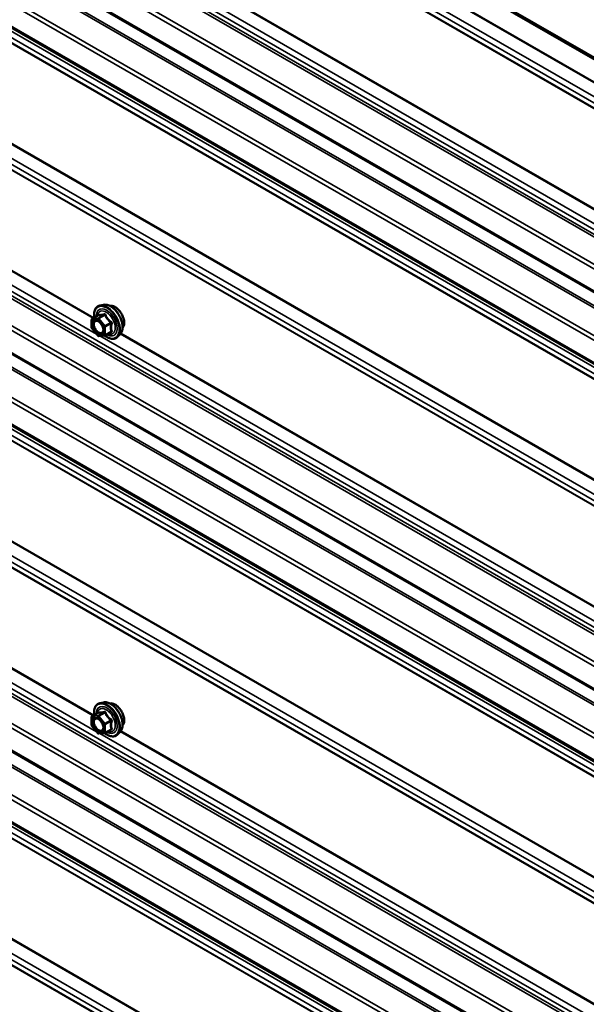
# Model space of a CAD drawing. Units: inches. Extents: x 0.6 to 33.5, y 0.6 to 21.4.
# Drawn here: x 26.8 to 27.7, y 17.1 to 18.7 of the extents above; entities that cross this region are included whole.
import ezdxf

# ---------------------------------------------------------------- set-up
doc = ezdxf.new("R2010")
doc.units = ezdxf.units.IN
doc.header["$LTSCALE"] = 2
doc.header["$MEASUREMENT"] = 0
doc.layers.add('Visible (ANSI)', color=7, linetype='Continuous', lineweight=50)
doc.layers.add('Visible Narrow (ANSI)', color=7, linetype='Continuous', lineweight=35)

msp = doc.modelspace()

# ---------------------------------------------------------------- linework, layer by layer
at = {"layer": 'Visible (ANSI)'}
for p, q in [((28.498838, 18.192976), (24.190577, 20.680351)), ((24.19284, 20.681657), (28.5011, 18.194282)), ((28.357849, 17.891377), (24.160967, 20.314448)), ((28.357849, 17.773849), (24.160967, 20.19692)), ((28.357849, 17.23818), (24.160967, 19.661251)), ((28.357849, 17.120652), (24.160967, 19.543723)), ((28.357849, 16.584983), (24.160967, 19.008053)), ((28.357849, 16.467455), (24.160967, 18.890525)), ((26.910016, 18.242012), (26.904113, 18.240809)), ((26.890243, 18.204628), (26.890243, 18.217639)), ((26.891143, 18.219198), (26.900957, 18.224863)), ((26.900399, 18.191361), (26.890641, 18.2035)), ((26.91172, 18.191568), (26.901962, 18.190696)), ((26.91246, 18.191802), (26.922273, 18.197467)), ((26.937529, 18.194357), (26.933536, 18.189846)), ((26.910016, 17.588815), (26.904113, 17.587612)), ((26.891143, 17.566), (26.900957, 17.571666)), ((26.890243, 17.551431), (26.890243, 17.564442)), ((26.900399, 17.538164), (26.890641, 17.550303)), ((26.91172, 17.53837), (26.901962, 17.537499)), ((26.91246, 17.538604), (26.922273, 17.54427)), ((26.937529, 17.54116), (26.933536, 17.536649))]:
    msp.add_line(p, q, dxfattribs=at)
for centre, start, end in [((26.892043, 18.217639), 120, 180), ((26.892043, 18.204628), 180, 218.793977), ((26.901802, 18.192489), 218.793977, 275.103909), ((26.91156, 18.19336), 275.103909, 300), ((26.892043, 17.564442), 120, 180), ((26.892043, 17.551431), 180, 218.793977), ((26.901802, 17.539292), 218.793977, 275.103909), ((26.91156, 17.540163), 275.103909, 300)]:
    msp.add_arc(centre, 0.0018, start, end, dxfattribs=at)
for points, knots in [([(26.89459, 18.221188), (26.894389, 18.222685), (26.89429, 18.224147), (26.894309, 18.228212), (26.894699, 18.230673), (26.896225, 18.234919), (26.897353, 18.236716), (26.900191, 18.239377), (26.901867, 18.240277), (26.903851, 18.240753), (26.903981, 18.240782), (26.904113, 18.240809)], [5.59257574, 5.59257574, 5.59257574, 5.59257574, 5.76498068, 5.76498068, 6.09061439, 6.09061439, 6.41089492, 6.41089492, 6.71439662, 6.71439662, 6.7356057, 6.7356057, 6.7356057, 6.7356057]), ([(26.910016, 18.242012), (26.911811, 18.242378), (26.91373, 18.242325), (26.917816, 18.24144), (26.919994, 18.240532), (26.924331, 18.237934), (26.926488, 18.236217), (26.93052, 18.232185), (26.932395, 18.229871), (26.935688, 18.224884), (26.937107, 18.222213), (26.939359, 18.216763), (26.940191, 18.213985), (26.941174, 18.208571), (26.941323, 18.205936), (26.940871, 18.201073), (26.940272, 18.198839), (26.93879, 18.195984), (26.938206, 18.195121), (26.937529, 18.194357)], [0.4524204, 0.4524204, 0.4524204, 0.4524204, 0.74440586, 0.74440586, 1.06603958, 1.06603958, 1.39811803, 1.39811803, 1.72890635, 1.72890635, 2.05823681, 2.05823681, 2.38791758, 2.38791758, 2.71947636, 2.71947636, 3.05017199, 3.05017199, 3.21277103, 3.21277103, 3.21277103, 3.21277103]), ([(26.920322, 18.240241), (26.920776, 18.240333), (26.921244, 18.240389), (26.923173, 18.24047), (26.92471, 18.240199), (26.927898, 18.239041), (26.929555, 18.238119), (26.932776, 18.235726), (26.934339, 18.23425), (26.937211, 18.230906), (26.93852, 18.22904), (26.940759, 18.225101), (26.94169, 18.223031), (26.943082, 18.218881), (26.943542, 18.216803), (26.943937, 18.212836), (26.943869, 18.210948), (26.943182, 18.207563), (26.942567, 18.206061), (26.941514, 18.204603), (26.941336, 18.20438), (26.941149, 18.204168)], [0.45348491, 0.45348491, 0.45348491, 0.45348491, 0.55491948, 0.55491948, 0.86391381, 0.86391381, 1.1896805, 1.1896805, 1.51755852, 1.51755852, 1.84411895, 1.84411895, 2.17011595, 2.17011595, 2.49675624, 2.49675624, 2.82469248, 2.82469248, 3.14984968, 3.14984968, 3.21170652, 3.21170652, 3.21170652, 3.21170652]), ([(26.901185, 18.225047), (26.901185, 18.225047), (26.901184, 18.225046), (26.901174, 18.225034), (26.901155, 18.225011), (26.901083, 18.224947), (26.901031, 18.224906), (26.900957, 18.224863)], [0.0502213327, 0.0502213327, 0.0502213327, 0.0502213327, 0.053570787, 0.053570787, 0.0633858398, 0.0633858398, 0.0724892101, 0.0724892101, 0.0724892101, 0.0724892101]), ([(26.897679, 18.216255), (26.898366, 18.216219), (26.899179, 18.216016), (26.900851, 18.21525), (26.901697, 18.214722), (26.90338, 18.213372), (26.904218, 18.212547), (26.905792, 18.210669), (26.906526, 18.209614), (26.907801, 18.207388), (26.90834, 18.206217), (26.909165, 18.203895), (26.90945, 18.202744), (26.90975, 18.200604), (26.909768, 18.199613), (26.909572, 18.197896), (26.909361, 18.19717), (26.909072, 18.196586), (26.909063, 18.196569), (26.909055, 18.196552)], [0.62024943, 0.62024943, 0.62024943, 0.62024943, 0.94463066, 0.94463066, 1.23949212, 1.23949212, 1.53700596, 1.53700596, 1.83874241, 1.83874241, 2.14201181, 2.14201181, 2.44360325, 2.44360325, 2.74082348, 2.74082348, 3.03592321, 3.03592321, 3.044942, 3.044942, 3.044942, 3.044942]), ([(26.933536, 18.189846), (26.932253, 18.188398), (26.930655, 18.18733), (26.927067, 18.186121), (26.925089, 18.185967), (26.920856, 18.186532), (26.918589, 18.187295), (26.914736, 18.189306), (26.913147, 18.190341), (26.911595, 18.191556)], [3.21277103, 3.21277103, 3.21277103, 3.21277103, 3.51909844, 3.51909844, 3.82183079, 3.82183079, 4.14064788, 4.14064788, 4.36482526, 4.36482526, 4.36482526, 4.36482526]), ([(26.89459, 17.567991), (26.894389, 17.569488), (26.89429, 17.57095), (26.894309, 17.575015), (26.894699, 17.577476), (26.896225, 17.581722), (26.897353, 17.583519), (26.900191, 17.58618), (26.901867, 17.58708), (26.903851, 17.587556), (26.903981, 17.587585), (26.904113, 17.587612)], [5.59257574, 5.59257574, 5.59257574, 5.59257574, 5.76498068, 5.76498068, 6.09061439, 6.09061439, 6.41089492, 6.41089492, 6.71439662, 6.71439662, 6.7356057, 6.7356057, 6.7356057, 6.7356057]), ([(26.910016, 17.588815), (26.911811, 17.589181), (26.91373, 17.589128), (26.917816, 17.588243), (26.919994, 17.587335), (26.924331, 17.584736), (26.926488, 17.58302), (26.93052, 17.578987), (26.932395, 17.576674), (26.935688, 17.571687), (26.937107, 17.569016), (26.939359, 17.563566), (26.940191, 17.560788), (26.941174, 17.555374), (26.941323, 17.552739), (26.940871, 17.547876), (26.940272, 17.545642), (26.93879, 17.542787), (26.938206, 17.541924), (26.937529, 17.54116)], [0.4524204, 0.4524204, 0.4524204, 0.4524204, 0.74440586, 0.74440586, 1.06603958, 1.06603958, 1.39811803, 1.39811803, 1.72890635, 1.72890635, 2.05823681, 2.05823681, 2.38791758, 2.38791758, 2.71947636, 2.71947636, 3.05017199, 3.05017199, 3.21277103, 3.21277103, 3.21277103, 3.21277103]), ([(26.920322, 17.587044), (26.920776, 17.587136), (26.921244, 17.587191), (26.923173, 17.587272), (26.92471, 17.587002), (26.927898, 17.585843), (26.929555, 17.584922), (26.932776, 17.582529), (26.934339, 17.581053), (26.937211, 17.577709), (26.93852, 17.575842), (26.940759, 17.571904), (26.94169, 17.569833), (26.943082, 17.565684), (26.943542, 17.563606), (26.943937, 17.559639), (26.943869, 17.557751), (26.943182, 17.554366), (26.942567, 17.552864), (26.941514, 17.551406), (26.941336, 17.551183), (26.941149, 17.55097)], [0.45348491, 0.45348491, 0.45348491, 0.45348491, 0.55491948, 0.55491948, 0.86391381, 0.86391381, 1.1896805, 1.1896805, 1.51755852, 1.51755852, 1.84411895, 1.84411895, 2.17011595, 2.17011595, 2.49675624, 2.49675624, 2.82469248, 2.82469248, 3.14984968, 3.14984968, 3.21170652, 3.21170652, 3.21170652, 3.21170652]), ([(26.901185, 17.57185), (26.901185, 17.57185), (26.901184, 17.571849), (26.901174, 17.571837), (26.901155, 17.571814), (26.901083, 17.57175), (26.901031, 17.571709), (26.900957, 17.571666)], [0.0502213327, 0.0502213327, 0.0502213327, 0.0502213327, 0.053570787, 0.053570787, 0.0633858398, 0.0633858398, 0.0724892101, 0.0724892101, 0.0724892101, 0.0724892101]), ([(26.897679, 17.563058), (26.898366, 17.563022), (26.899179, 17.562819), (26.900851, 17.562053), (26.901697, 17.561525), (26.90338, 17.560175), (26.904218, 17.55935), (26.905792, 17.557472), (26.906526, 17.556417), (26.907801, 17.554191), (26.90834, 17.553019), (26.909165, 17.550697), (26.90945, 17.549547), (26.90975, 17.547407), (26.909768, 17.546416), (26.909572, 17.544699), (26.909361, 17.543973), (26.909072, 17.543389), (26.909063, 17.543371), (26.909055, 17.543354)], [0.62024943, 0.62024943, 0.62024943, 0.62024943, 0.94463066, 0.94463066, 1.23949212, 1.23949212, 1.53700596, 1.53700596, 1.83874241, 1.83874241, 2.14201181, 2.14201181, 2.44360325, 2.44360325, 2.74082348, 2.74082348, 3.03592321, 3.03592321, 3.044942, 3.044942, 3.044942, 3.044942]), ([(26.933536, 17.536649), (26.932253, 17.5352), (26.930655, 17.534133), (26.927067, 17.532924), (26.925089, 17.53277), (26.920856, 17.533335), (26.918589, 17.534098), (26.914736, 17.536108), (26.913147, 17.537144), (26.911595, 17.538359)], [3.21277103, 3.21277103, 3.21277103, 3.21277103, 3.51909844, 3.51909844, 3.82183079, 3.82183079, 4.14064788, 4.14064788, 4.36482526, 4.36482526, 4.36482526, 4.36482526])]:
    msp.add_open_spline(points, degree=3, knots=knots, dxfattribs=at)
at = {"layer": 'Visible Narrow (ANSI)'}
for p, q in [((24.190577, 20.643144), (28.484293, 18.164166)), ((24.190365, 20.641918), (28.483125, 18.163492)), ((24.184022, 20.622549), (28.359379, 18.211906)), ((24.184022, 20.612294), (28.357849, 18.202534)), ((24.190365, 20.600249), (28.357849, 18.194151)), ((24.190577, 20.599267), (28.357849, 18.193292)), ((24.184022, 20.403937), (28.357849, 17.994178)), ((24.188527, 20.389202), (28.357849, 17.982043)), ((24.189621, 20.393306), (28.357849, 17.986779)), ((24.159641, 20.353643), (28.357849, 17.929807)), ((24.162254, 20.359887), (28.357849, 17.93756)), ((24.159641, 20.317378), (28.357849, 17.893542)), ((24.189271, 20.272504), (28.357849, 17.865775)), ((24.190577, 20.275627), (28.357849, 17.869651)), ((24.162254, 20.242359), (28.357849, 17.820032)), ((24.159641, 20.236115), (28.357849, 17.812279)), ((24.159641, 20.19985), (28.357849, 17.776014)), ((24.184022, 20.177708), (28.357849, 17.767948)), ((24.184022, 20.167453), (28.357849, 17.757693)), ((24.190365, 20.155408), (28.357849, 17.749311)), ((24.190577, 20.154427), (28.357849, 17.748451)), ((24.190365, 19.98872), (28.357849, 17.582623)), ((24.190577, 19.989947), (28.357849, 17.583972)), ((24.184022, 19.969352), (28.357849, 17.559592)), ((24.184022, 19.959096), (28.357849, 17.549337)), ((24.190365, 19.947052), (28.357849, 17.540954)), ((24.190577, 19.94607), (28.357849, 17.540095)), ((24.184022, 19.75074), (28.357849, 17.34098)), ((24.189621, 19.740109), (28.357849, 17.333581)), ((24.188527, 19.736005), (28.357849, 17.328845)), ((24.162254, 19.70669), (28.357849, 17.284363)), ((24.159641, 19.700446), (28.357849, 17.276609)), ((24.159641, 19.664181), (28.357849, 17.240344)), ((24.189271, 19.619307), (28.357849, 17.212577)), ((24.190577, 19.622429), (28.357849, 17.216454)), ((24.159641, 19.582918), (28.357849, 17.159081)), ((24.162254, 19.589162), (28.357849, 17.166835)), ((24.159641, 19.546652), (28.357849, 17.122816)), ((24.184022, 19.524511), (28.357849, 17.114751)), ((24.184022, 19.514256), (28.357849, 17.104496)), ((24.190365, 19.502211), (28.357849, 17.096113)), ((24.190577, 19.501229), (28.357849, 17.095254)), ((24.190365, 19.335523), (28.357849, 16.929425)), ((24.190577, 19.33675), (28.357849, 16.930774)), ((24.184022, 19.316154), (28.357849, 16.906395)), ((24.184022, 19.305899), (28.357849, 16.896139)), ((24.190365, 19.293855), (28.357849, 16.887757)), ((24.190577, 19.292873), (28.357849, 16.886898)), ((24.184022, 19.097543), (28.357849, 16.687783)), ((24.188527, 19.082807), (28.357849, 16.675648)), ((24.189621, 19.086911), (28.357849, 16.680384)), ((24.159641, 19.047248), (28.357849, 16.623412)), ((24.162254, 19.053493), (28.357849, 16.631165)), ((24.159641, 19.010983), (28.357849, 16.587147)), ((24.189271, 18.96611), (28.357849, 16.55938)), ((24.190577, 18.969232), (28.357849, 16.563257)), ((24.159641, 18.92972), (28.357849, 16.505884)), ((24.162254, 18.935965), (28.357849, 16.513637)), ((24.159641, 18.893455), (28.357849, 16.469619)), ((24.184028, 18.871314), (28.357849, 16.461557)), ((24.184028, 18.861059), (28.357849, 16.451302)), ((24.19037, 18.849016), (28.357849, 16.442921)), ((24.190582, 18.848034), (28.357849, 16.442062)), ((25.806118, 18.847509), (26.892764, 18.220133)), ((25.806861, 18.848429), (26.893932, 18.220808)), ((26.937489, 18.847509), (28.024135, 18.220133)), ((26.938232, 18.848429), (28.025303, 18.220808)), ((25.772235, 18.84404), (26.898398, 18.19385)), ((26.903606, 18.84404), (28.029769, 18.19385)), ((24.19037, 18.68232), (28.357849, 16.276225)), ((24.190582, 18.683546), (28.357849, 16.277574)), ((24.184028, 18.662954), (28.357849, 16.253198)), ((24.184028, 18.652699), (28.357849, 16.242943)), ((24.190365, 18.640666), (28.357849, 16.234568)), ((24.190577, 18.639684), (28.357849, 16.233709)), ((26.890771, 18.216904), (26.900529, 18.217776)), ((26.890771, 18.203893), (26.890771, 18.216904)), ((26.891407, 18.219279), (26.901044, 18.224843)), ((26.901165, 18.220151), (26.891407, 18.219279)), ((26.900529, 18.217776), (26.910287, 18.205636)), ((26.910802, 18.225715), (26.901165, 18.220151)), ((26.902438, 18.219416), (26.912075, 18.22498)), ((26.912196, 18.207277), (26.902438, 18.219416)), ((26.900529, 18.191754), (26.890771, 18.203893)), ((26.910287, 18.205636), (26.910287, 18.192626)), ((26.921833, 18.21284), (26.912196, 18.207277)), ((26.912832, 18.205636), (26.922469, 18.2112)), ((26.912832, 18.192626), (26.912832, 18.205636)), ((25.772235, 18.190843), (26.898398, 17.540652)), ((25.806118, 18.194312), (26.892764, 17.566936)), ((25.806861, 18.195231), (26.893932, 17.567611)), ((26.910287, 18.192626), (26.900529, 18.191754)), ((26.903606, 18.190843), (28.029769, 17.540652)), ((26.922469, 18.198189), (26.912832, 18.192626)), ((26.937489, 18.194312), (28.024135, 17.566936)), ((26.938232, 18.195231), (28.025303, 17.567611)), ((26.891407, 17.566082), (26.901044, 17.571646)), ((26.910802, 17.572517), (26.901165, 17.566953)), ((26.902438, 17.566219), (26.912075, 17.571782)), ((26.890771, 17.563707), (26.900529, 17.564578)), ((26.890771, 17.550696), (26.890771, 17.563707)), ((26.901165, 17.566953), (26.891407, 17.566082)), ((26.900529, 17.564578), (26.910287, 17.552439)), ((26.912196, 17.554079), (26.902438, 17.566219)), ((26.921833, 17.559643), (26.912196, 17.554079)), ((26.912832, 17.552439), (26.922469, 17.558003)), ((26.900529, 17.538557), (26.890771, 17.550696)), ((26.910287, 17.539428), (26.900529, 17.538557)), ((26.903606, 17.537646), (28.029769, 16.887455)), ((26.910287, 17.552439), (26.910287, 17.539428)), ((26.912832, 17.539428), (26.912832, 17.552439)), ((26.922469, 17.544992), (26.912832, 17.539428)), ((26.937489, 17.541114), (28.024135, 16.913739)), ((26.938232, 17.542034), (28.025303, 16.914413))]:
    msp.add_line(p, q, dxfattribs=at)
for centre, major_axis, ratio, start_param, end_param in [((26.915095, 18.213175), (-0.0145, 0.025115), 0.57735027, 2.20165662, 7.2194205), ((26.915095, 18.213175), (0.01216, -0.021062), 0.57735027, 5.49750622, 10.21045705), ((26.914268, 18.212697), (-0.010553, 0.018278), 0.57735027, 2.52275577, 6.90202219), ((26.915985, 18.213689), (-0.014983, 0.025951), 0.57735027, 3.33221366, 6.0925643), ((26.921118, 18.216652), (-0.01401, 0.024267), 0.57735027, 3.33221366, 6.0925643), ((26.92853, 18.220931), (-0.010625, 0.018403), 0.57735027, 3.35353737, 6.07124059), ((26.892043, 18.217639), (-0.0018, 0), 0.57735027, 0, 0.78539816), ((26.892043, 18.217639), (-0.00016, 0.001793), 0.78867513, 0.35087941, 1.92167574), ((26.892043, 18.217639), (-0.0009, 0.001559), 0.57735027, 6.02138592, 6.28318531), ((26.901802, 18.21851), (-0.00016, 0.001793), 0.78867513, 0.35087941, 1.92167574), ((26.901802, 18.21851), (0.001403, 0.001128), 0.21132487, 0.93888201, 2.50967834), ((26.900408, 18.226483), (-0.000421, -0.00175), 0.93495827, 0.63812177, 1.58473842), ((26.901802, 18.21851), (-0.0009, 0.001559), 0.57735027, 4.97418837, 6.02138592), ((26.910166, 18.227355), (0.000403, -0.001754), 0.55414286, 0.25667676, 1.20329341), ((26.912711, 18.225885), (-0.001669, -0.000674), 0.38990943, 1.02837504, 1.97499168), ((26.892043, 18.204628), (-0.0018, 0), 0.57735027, 0, 0.78539816), ((26.892043, 18.204628), (-0.001403, -0.001128), 0.21132487, 5.65127099, 6.28318531), ((26.91156, 18.206371), (-0.001403, -0.001128), 0.21132487, 4.08047467, 5.65127099), ((26.91156, 18.206371), (0.0018, 0), 0.57735027, 3.92699082, 5.49778714), ((26.91156, 18.206371), (-0.0009, 0.001559), 0.57735027, 3.92699082, 4.97418837), ((26.922469, 18.213746), (0.001052, 0.00146), 0.00909402, 4.05029679, 4.99691344), ((26.923742, 18.210465), (-0.001743, 0.000449), 0.35464113, 4.67102701, 5.61764366), ((26.901802, 18.192489), (-0.001403, -0.001128), 0.21132487, 5.65127099, 6.28318531), ((26.901802, 18.192489), (0.00016, -0.001793), 0.78867513, 5.06326839, 6.28318531), ((26.91156, 18.19336), (-0.0018, 0), 0.57735027, 0.78539816, 2.35619449), ((26.91156, 18.19336), (0.00016, -0.001793), 0.78867513, 5.06326839, 6.28318531), ((26.91156, 18.19336), (0.0009, -0.001559), 0.57735027, 0, 0.78539816), ((26.922469, 18.195644), (-0.000403, 0.001754), 0.55414286, 5.59324542, 6.17144595), ((26.923742, 18.197455), (0.00169, 0.00062), 0.73545655, 1.17501597, 2.12163262), ((26.915095, 17.559977), (-0.0145, 0.025115), 0.57735027, 2.20165662, 7.2194205), ((26.915985, 17.560491), (-0.014983, 0.025951), 0.57735027, 3.33221366, 6.0925643), ((26.921118, 17.563455), (-0.01401, 0.024267), 0.57735027, 3.33221366, 6.0925643), ((26.92853, 17.567734), (-0.010625, 0.018403), 0.57735027, 3.35353737, 6.07124059), ((26.915095, 17.559977), (0.01216, -0.021062), 0.57735027, 5.49750622, 10.21045705), ((26.914268, 17.5595), (-0.010553, 0.018278), 0.57735027, 2.52275577, 6.90202219), ((26.900408, 17.573286), (-0.000421, -0.00175), 0.93495827, 0.63812177, 1.58473842), ((26.910166, 17.574157), (0.000403, -0.001754), 0.55414286, 0.25667676, 1.20329341), ((26.912711, 17.572688), (-0.001669, -0.000674), 0.38990943, 1.02837504, 1.97499168), ((26.892043, 17.564442), (-0.0018, 0), 0.57735027, 0, 0.78539816), ((26.892043, 17.564442), (-0.00016, 0.001793), 0.78867513, 0.35087941, 1.92167574), ((26.892043, 17.564442), (-0.0009, 0.001559), 0.57735027, 6.02138592, 6.28318531), ((26.901802, 17.565313), (-0.00016, 0.001793), 0.78867513, 0.35087941, 1.92167574), ((26.901802, 17.565313), (0.001403, 0.001128), 0.21132487, 0.93888201, 2.50967834), ((26.901802, 17.565313), (-0.0009, 0.001559), 0.57735027, 4.97418837, 6.02138592), ((26.91156, 17.553174), (-0.001403, -0.001128), 0.21132487, 4.08047467, 5.65127099), ((26.91156, 17.553174), (-0.0009, 0.001559), 0.57735027, 3.92699082, 4.97418837), ((26.922469, 17.560549), (0.001052, 0.00146), 0.00909402, 4.05029679, 4.99691344), ((26.923742, 17.557268), (-0.001743, 0.000449), 0.35464113, 4.67102701, 5.61764366), ((26.892043, 17.551431), (-0.0018, 0), 0.57735027, 0, 0.78539816), ((26.892043, 17.551431), (-0.001403, -0.001128), 0.21132487, 5.65127099, 6.28318531), ((26.901802, 17.539292), (-0.001403, -0.001128), 0.21132487, 5.65127099, 6.28318531), ((26.901802, 17.539292), (0.00016, -0.001793), 0.78867513, 5.06326839, 6.28318531), ((26.91156, 17.553174), (0.0018, 0), 0.57735027, 3.92699082, 5.49778714), ((26.91156, 17.540163), (-0.0018, 0), 0.57735027, 0.78539816, 2.35619449), ((26.91156, 17.540163), (0.00016, -0.001793), 0.78867513, 5.06326839, 6.28318531), ((26.91156, 17.540163), (0.0009, -0.001559), 0.57735027, 0, 0.78539816), ((26.922469, 17.542447), (-0.000403, 0.001754), 0.55414286, 5.59324542, 6.17144595), ((26.923742, 17.544257), (0.00169, 0.00062), 0.73545655, 1.17501597, 2.12163262)]:
    msp.add_ellipse(centre, major_axis=major_axis, ratio=ratio, start_param=start_param, end_param=end_param, dxfattribs=at)
for centre in [(26.900529, 18.204765), (26.900529, 17.551568)]:
    msp.add_ellipse(centre, major_axis=(0.00688, -0.011917), ratio=0.57735027, dxfattribs=at)
for points, knots in [([(26.897682, 18.216254), (26.896672, 18.216306), (26.89575, 18.216081), (26.893879, 18.214869), (26.893116, 18.213588), (26.892555, 18.210618), (26.892602, 18.20903), (26.893303, 18.205627), (26.893995, 18.203785), (26.895516, 18.201009), (26.896197, 18.199988), (26.896941, 18.199063), (26.897421, 18.198466), (26.897932, 18.197902), (26.899308, 18.196565), (26.900192, 18.195877), (26.90212, 18.194724), (26.903154, 18.194324), (26.905234, 18.193982), (26.906256, 18.194112), (26.907929, 18.194959), (26.908591, 18.195643), (26.909055, 18.196552)], [-0.58313636, -0.58313636, -0.58313636, -0.58313636, -0.47998326, -0.47998326, -0.33060969, -0.33060969, -0.20872874, -0.20872874, -0.08028028, -0.08028028, 0, 0, 0, 0.05177826, 0.05177826, 0.13462346, 0.13462346, 0.23060447, 0.23060447, 0.33967028, 0.33967028, 0.44345544, 0.44345544, 0.44345544, 0.44345544]), ([(26.900957, 18.224863), (26.900961, 18.224866), (26.900964, 18.224868), (26.901002, 18.224885), (26.901028, 18.224875), (26.901044, 18.224843)], [0.0724892101, 0.0724892101, 0.0724892101, 0.0724892101, 0.074882683, 0.074882683, 0.0972319665, 0.0972319665, 0.0972319665, 0.0972319665]), ([(26.90205, 18.226114), (26.901955, 18.226145), (26.901854, 18.226139), (26.901601, 18.226024), (26.901447, 18.225864), (26.901196, 18.225436), (26.901096, 18.225205), (26.901, 18.224921), (26.900994, 18.224901), (26.900987, 18.224882)], [-0.0972319665, -0.0972319665, -0.0972319665, -0.0972319665, -0.074882683, -0.074882683, -0.0416014905, -0.0416014905, -0.0160005733, -0.0160005733, -0.0141378468, -0.0141378468, -0.0141378468, -0.0141378468]), ([(26.901044, 18.224843), (26.901313, 18.224778), (26.901607, 18.224725), (26.902728, 18.224587), (26.903711, 18.224578), (26.904892, 18.224684), (26.906074, 18.224789), (26.907452, 18.225009), (26.909548, 18.225434), (26.91017, 18.225569), (26.910802, 18.225715)], [0.38107627, 0.38107627, 0.38107627, 0.38107627, 0.440439343, 0.440439343, 0.587483512, 0.587483512, 0.587483512, 0.734527682, 0.734527682, 0.793890755, 0.793890755, 0.793890755, 0.793890755]), ([(26.911218, 18.226933), (26.910614, 18.226774), (26.910022, 18.226626), (26.908035, 18.226165), (26.906743, 18.225931), (26.90564, 18.225832), (26.904537, 18.225734), (26.903624, 18.225771), (26.902577, 18.225961), (26.902302, 18.226032), (26.90205, 18.226114)], [-0.793890755, -0.793890755, -0.793890755, -0.793890755, -0.734527682, -0.734527682, -0.587483512, -0.587483512, -0.587483512, -0.440439343, -0.440439343, -0.38107627, -0.38107627, -0.38107627, -0.38107627]), ([(26.910802, 18.225715), (26.910912, 18.225748), (26.91102, 18.225771), (26.911289, 18.225797), (26.91144, 18.22578), (26.911743, 18.225663), (26.911877, 18.225538), (26.912022, 18.225257), (26.912059, 18.225125), (26.912075, 18.22498)], [0, 0, 0, 0, 0.0160005733, 0.0160005733, 0.0416014905, 0.0416014905, 0.074882683, 0.074882683, 0.0972319665, 0.0972319665, 0.0972319665, 0.0972319665]), ([(26.913609, 18.225552), (26.913519, 18.225795), (26.913401, 18.22602), (26.913042, 18.226506), (26.912769, 18.22673), (26.912224, 18.226964), (26.911971, 18.22701), (26.911546, 18.227), (26.91138, 18.226975), (26.911218, 18.226933)], [-0.0972319665, -0.0972319665, -0.0972319665, -0.0972319665, -0.074882683, -0.074882683, -0.0416014905, -0.0416014905, -0.0160005733, -0.0160005733, 0, 0, 0, 0]), ([(26.912075, 18.22498), (26.912344, 18.224312), (26.912638, 18.22365), (26.913757, 18.221372), (26.914741, 18.219785), (26.915923, 18.218315), (26.917105, 18.216845), (26.918487, 18.215487), (26.920579, 18.213771), (26.921199, 18.213297), (26.921833, 18.21284)], [0.380638971, 0.380638971, 0.380638971, 0.380638971, 0.439991171, 0.439991171, 0.58703534, 0.58703534, 0.58703534, 0.734079509, 0.734079509, 0.79343171, 0.79343171, 0.79343171, 0.79343171]), ([(26.922777, 18.214147), (26.92216, 18.214567), (26.921559, 18.215002), (26.919541, 18.21658), (26.918229, 18.217829), (26.917125, 18.219201), (26.916022, 18.220574), (26.915124, 18.222075), (26.914114, 18.224264), (26.91385, 18.224904), (26.913609, 18.225552)], [-0.79343171, -0.79343171, -0.79343171, -0.79343171, -0.734079509, -0.734079509, -0.58703534, -0.58703534, -0.58703534, -0.439991171, -0.439991171, -0.380638971, -0.380638971, -0.380638971, -0.380638971]), ([(26.908924, 18.204548), (26.909142, 18.203744), (26.909288, 18.202949), (26.909475, 18.200762), (26.909313, 18.199473), (26.908481, 18.197488), (26.907848, 18.196774), (26.906297, 18.195989), (26.90541, 18.195875), (26.903607, 18.196172), (26.90271, 18.196519), (26.901037, 18.197519), (26.900271, 18.198116), (26.899078, 18.199275), (26.898634, 18.199764), (26.898218, 18.200282), (26.897573, 18.201085), (26.896982, 18.20197), (26.895663, 18.204378), (26.895063, 18.205975), (26.894455, 18.208926), (26.894415, 18.210303), (26.894901, 18.21288), (26.895562, 18.21399), (26.897406, 18.215184), (26.898533, 18.21534), (26.900889, 18.214814), (26.902107, 18.214193), (26.903695, 18.212946), (26.904121, 18.212565), (26.904533, 18.21215)], [-0.65142663, -0.65142663, -0.65142663, -0.65142663, -0.58435367, -0.58435367, -0.45806676, -0.45806676, -0.33967028, -0.33967028, -0.23060447, -0.23060447, -0.13462346, -0.13462346, -0.05177826, -0.05177826, 0, 0, 0, 0.08028028, 0.08028028, 0.20872874, 0.20872874, 0.33060969, 0.33060969, 0.47998326, 0.47998326, 0.61751594, 0.61751594, 0.74414261, 0.74414261, 0.79110395, 0.79110395, 0.79110395, 0.79110395]), ([(26.922469, 18.2112), (26.922288, 18.210494), (26.922124, 18.209789), (26.921636, 18.207363), (26.921439, 18.205675), (26.921439, 18.2041), (26.921439, 18.202524), (26.921636, 18.201065), (26.922124, 18.199202), (26.922288, 18.198685), (26.922469, 18.198189)], [0.38107627, 0.38107627, 0.38107627, 0.38107627, 0.440439343, 0.440439343, 0.587483512, 0.587483512, 0.587483512, 0.734527682, 0.734527682, 0.793890755, 0.793890755, 0.793890755, 0.793890755]), ([(26.921833, 18.21284), (26.921943, 18.212793), (26.922045, 18.212736), (26.922282, 18.212565), (26.922398, 18.212438), (26.922582, 18.212102), (26.922622, 18.211884), (26.922582, 18.211508), (26.922538, 18.211353), (26.922469, 18.2112)], [0, 0, 0, 0, 0.0160005733, 0.0160005733, 0.0416014905, 0.0416014905, 0.074882683, 0.074882683, 0.0972319665, 0.0972319665, 0.0972319665, 0.0972319665]), ([(26.923973, 18.211064), (26.924046, 18.211316), (26.924084, 18.211579), (26.924078, 18.212237), (26.923983, 18.212635), (26.92366, 18.213281), (26.923471, 18.213538), (26.923101, 18.213905), (26.922943, 18.214034), (26.922777, 18.214147)], [-0.0972319665, -0.0972319665, -0.0972319665, -0.0972319665, -0.074882683, -0.074882683, -0.0416014905, -0.0416014905, -0.0160005733, -0.0160005733, 0, 0, 0, 0]), ([(26.923973, 18.19884), (26.92378, 18.199313), (26.923604, 18.199803), (26.923082, 18.201564), (26.922868, 18.202929), (26.922868, 18.2044), (26.922868, 18.205871), (26.923082, 18.207446), (26.923604, 18.209729), (26.92378, 18.210395), (26.923973, 18.211064)], [-0.793890755, -0.793890755, -0.793890755, -0.793890755, -0.734527682, -0.734527682, -0.587483512, -0.587483512, -0.587483512, -0.440439343, -0.440439343, -0.38107627, -0.38107627, -0.38107627, -0.38107627]), ([(26.922469, 18.198189), (26.922518, 18.198137), (26.922555, 18.198082), (26.922614, 18.197937), (26.922614, 18.197847), (26.922528, 18.197654), (26.922423, 18.197554), (26.922273, 18.197467)], [0, 0, 0, 0, 0.0160005733, 0.0160005733, 0.0416014905, 0.0416014905, 0.0724892101, 0.0724892101, 0.0724892101, 0.0724892101]), ([(26.922777, 18.197139), (26.923009, 18.197187), (26.923221, 18.197257), (26.923673, 18.197486), (26.923874, 18.197674), (26.924068, 18.198069), (26.924097, 18.198259), (26.92406, 18.198585), (26.924025, 18.198713), (26.923973, 18.19884)], [-0.0972319665, -0.0972319665, -0.0972319665, -0.0972319665, -0.074882683, -0.074882683, -0.0416014905, -0.0416014905, -0.0160005733, -0.0160005733, 0, 0, 0, 0]), ([(26.900957, 17.571666), (26.900961, 17.571668), (26.900964, 17.57167), (26.901002, 17.571687), (26.901028, 17.571678), (26.901044, 17.571646)], [0.0724892101, 0.0724892101, 0.0724892101, 0.0724892101, 0.074882683, 0.074882683, 0.0972319665, 0.0972319665, 0.0972319665, 0.0972319665]), ([(26.90205, 17.572917), (26.901955, 17.572947), (26.901854, 17.572942), (26.901601, 17.572827), (26.901447, 17.572667), (26.901196, 17.572238), (26.901096, 17.572007), (26.901, 17.571723), (26.900994, 17.571704), (26.900987, 17.571684)], [-0.0972319665, -0.0972319665, -0.0972319665, -0.0972319665, -0.074882683, -0.074882683, -0.0416014905, -0.0416014905, -0.0160005733, -0.0160005733, -0.0141378468, -0.0141378468, -0.0141378468, -0.0141378468]), ([(26.901044, 17.571646), (26.901313, 17.571581), (26.901607, 17.571527), (26.902728, 17.57139), (26.903711, 17.571381), (26.904892, 17.571486), (26.906074, 17.571592), (26.907452, 17.571811), (26.909548, 17.572237), (26.91017, 17.572372), (26.910802, 17.572517)], [0.38107627, 0.38107627, 0.38107627, 0.38107627, 0.440439343, 0.440439343, 0.587483512, 0.587483512, 0.587483512, 0.734527682, 0.734527682, 0.793890755, 0.793890755, 0.793890755, 0.793890755]), ([(26.911218, 17.573735), (26.910614, 17.573577), (26.910022, 17.573429), (26.908035, 17.572967), (26.906743, 17.572734), (26.90564, 17.572635), (26.904537, 17.572537), (26.903624, 17.572573), (26.902577, 17.572764), (26.902302, 17.572835), (26.90205, 17.572917)], [-0.793890755, -0.793890755, -0.793890755, -0.793890755, -0.734527682, -0.734527682, -0.587483512, -0.587483512, -0.587483512, -0.440439343, -0.440439343, -0.38107627, -0.38107627, -0.38107627, -0.38107627]), ([(26.910802, 17.572517), (26.910912, 17.572551), (26.91102, 17.572574), (26.911289, 17.5726), (26.91144, 17.572583), (26.911743, 17.572465), (26.911877, 17.572341), (26.912022, 17.57206), (26.912059, 17.571927), (26.912075, 17.571782)], [0, 0, 0, 0, 0.0160005733, 0.0160005733, 0.0416014905, 0.0416014905, 0.074882683, 0.074882683, 0.0972319665, 0.0972319665, 0.0972319665, 0.0972319665]), ([(26.913609, 17.572355), (26.913519, 17.572598), (26.913401, 17.572823), (26.913042, 17.573309), (26.912769, 17.573533), (26.912224, 17.573766), (26.911971, 17.573813), (26.911546, 17.573803), (26.91138, 17.573778), (26.911218, 17.573735)], [-0.0972319665, -0.0972319665, -0.0972319665, -0.0972319665, -0.074882683, -0.074882683, -0.0416014905, -0.0416014905, -0.0160005733, -0.0160005733, 0, 0, 0, 0]), ([(26.912075, 17.571782), (26.912344, 17.571115), (26.912638, 17.570453), (26.913757, 17.568175), (26.914741, 17.566588), (26.915923, 17.565118), (26.917105, 17.563648), (26.918487, 17.56229), (26.920579, 17.560574), (26.921199, 17.5601), (26.921833, 17.559643)], [0.380638971, 0.380638971, 0.380638971, 0.380638971, 0.439991171, 0.439991171, 0.58703534, 0.58703534, 0.58703534, 0.734079509, 0.734079509, 0.79343171, 0.79343171, 0.79343171, 0.79343171]), ([(26.922777, 17.560949), (26.92216, 17.56137), (26.921559, 17.561805), (26.919541, 17.563383), (26.918229, 17.564632), (26.917125, 17.566004), (26.916022, 17.567376), (26.915124, 17.568878), (26.914114, 17.571067), (26.91385, 17.571707), (26.913609, 17.572355)], [-0.79343171, -0.79343171, -0.79343171, -0.79343171, -0.734079509, -0.734079509, -0.58703534, -0.58703534, -0.58703534, -0.439991171, -0.439991171, -0.380638971, -0.380638971, -0.380638971, -0.380638971]), ([(26.897682, 17.563057), (26.896672, 17.563108), (26.89575, 17.562883), (26.893879, 17.561672), (26.893116, 17.560391), (26.892555, 17.55742), (26.892602, 17.555833), (26.893303, 17.55243), (26.893995, 17.550588), (26.895516, 17.547812), (26.896197, 17.546791), (26.896941, 17.545866), (26.897421, 17.545269), (26.897932, 17.544705), (26.899308, 17.543368), (26.900192, 17.542679), (26.90212, 17.541527), (26.903154, 17.541127), (26.905234, 17.540784), (26.906256, 17.540915), (26.907929, 17.541762), (26.908591, 17.542446), (26.909055, 17.543354)], [-0.58313636, -0.58313636, -0.58313636, -0.58313636, -0.47998326, -0.47998326, -0.33060969, -0.33060969, -0.20872874, -0.20872874, -0.08028028, -0.08028028, 0, 0, 0, 0.05177826, 0.05177826, 0.13462346, 0.13462346, 0.23060447, 0.23060447, 0.33967028, 0.33967028, 0.44345544, 0.44345544, 0.44345544, 0.44345544]), ([(26.908924, 17.551351), (26.909142, 17.550546), (26.909288, 17.549751), (26.909475, 17.547565), (26.909313, 17.546276), (26.908481, 17.544291), (26.907848, 17.543576), (26.906297, 17.542791), (26.90541, 17.542678), (26.903607, 17.542975), (26.90271, 17.543322), (26.901037, 17.544322), (26.900271, 17.544918), (26.899078, 17.546078), (26.898634, 17.546567), (26.898218, 17.547085), (26.897573, 17.547887), (26.896982, 17.548773), (26.895663, 17.551181), (26.895063, 17.552778), (26.894455, 17.555729), (26.894415, 17.557106), (26.894901, 17.559682), (26.895562, 17.560793), (26.897406, 17.561987), (26.898533, 17.562143), (26.900889, 17.561617), (26.902107, 17.560996), (26.903695, 17.559749), (26.904121, 17.559368), (26.904533, 17.558953)], [-0.65142663, -0.65142663, -0.65142663, -0.65142663, -0.58435367, -0.58435367, -0.45806676, -0.45806676, -0.33967028, -0.33967028, -0.23060447, -0.23060447, -0.13462346, -0.13462346, -0.05177826, -0.05177826, 0, 0, 0, 0.08028028, 0.08028028, 0.20872874, 0.20872874, 0.33060969, 0.33060969, 0.47998326, 0.47998326, 0.61751594, 0.61751594, 0.74414261, 0.74414261, 0.79110395, 0.79110395, 0.79110395, 0.79110395]), ([(26.922469, 17.558003), (26.922288, 17.557297), (26.922124, 17.556592), (26.921636, 17.554166), (26.921439, 17.552478), (26.921439, 17.550902), (26.921439, 17.549327), (26.921636, 17.547868), (26.922124, 17.546004), (26.922288, 17.545488), (26.922469, 17.544992)], [0.38107627, 0.38107627, 0.38107627, 0.38107627, 0.440439343, 0.440439343, 0.587483512, 0.587483512, 0.587483512, 0.734527682, 0.734527682, 0.793890755, 0.793890755, 0.793890755, 0.793890755]), ([(26.921833, 17.559643), (26.921943, 17.559596), (26.922045, 17.559539), (26.922282, 17.559368), (26.922398, 17.55924), (26.922582, 17.558905), (26.922622, 17.558687), (26.922582, 17.55831), (26.922538, 17.558156), (26.922469, 17.558003)], [0, 0, 0, 0, 0.0160005733, 0.0160005733, 0.0416014905, 0.0416014905, 0.074882683, 0.074882683, 0.0972319665, 0.0972319665, 0.0972319665, 0.0972319665]), ([(26.923973, 17.557867), (26.924046, 17.558119), (26.924084, 17.558382), (26.924078, 17.55904), (26.923983, 17.559438), (26.92366, 17.560083), (26.923471, 17.56034), (26.923101, 17.560708), (26.922943, 17.560836), (26.922777, 17.560949)], [-0.0972319665, -0.0972319665, -0.0972319665, -0.0972319665, -0.074882683, -0.074882683, -0.0416014905, -0.0416014905, -0.0160005733, -0.0160005733, 0, 0, 0, 0]), ([(26.923973, 17.545643), (26.92378, 17.546116), (26.923604, 17.546606), (26.923082, 17.548367), (26.922868, 17.549732), (26.922868, 17.551203), (26.922868, 17.552674), (26.923082, 17.554248), (26.923604, 17.556532), (26.92378, 17.557198), (26.923973, 17.557867)], [-0.793890755, -0.793890755, -0.793890755, -0.793890755, -0.734527682, -0.734527682, -0.587483512, -0.587483512, -0.587483512, -0.440439343, -0.440439343, -0.38107627, -0.38107627, -0.38107627, -0.38107627]), ([(26.922469, 17.544992), (26.922518, 17.54494), (26.922555, 17.544885), (26.922614, 17.54474), (26.922614, 17.54465), (26.922528, 17.544457), (26.922423, 17.544357), (26.922273, 17.54427)], [0, 0, 0, 0, 0.0160005733, 0.0160005733, 0.0416014905, 0.0416014905, 0.0724892101, 0.0724892101, 0.0724892101, 0.0724892101]), ([(26.922777, 17.543942), (26.923009, 17.54399), (26.923221, 17.54406), (26.923673, 17.544289), (26.923874, 17.544477), (26.924068, 17.544872), (26.924097, 17.545062), (26.92406, 17.545387), (26.924025, 17.545516), (26.923973, 17.545643)], [-0.0972319665, -0.0972319665, -0.0972319665, -0.0972319665, -0.074882683, -0.074882683, -0.0416014905, -0.0416014905, -0.0160005733, -0.0160005733, 0, 0, 0, 0])]:
    msp.add_open_spline(points, degree=3, knots=knots, dxfattribs=at)
for points in [[(26.921146, 18.196817), (26.921675, 18.196916), (26.922221, 18.197024), (26.922777, 18.197139)], [(26.921146, 17.54362), (26.921675, 17.543718), (26.922221, 17.543826), (26.922777, 17.543942)]]:
    msp.add_open_spline(points, degree=3, dxfattribs=at)

doc.saveas('drawing.dxf')
